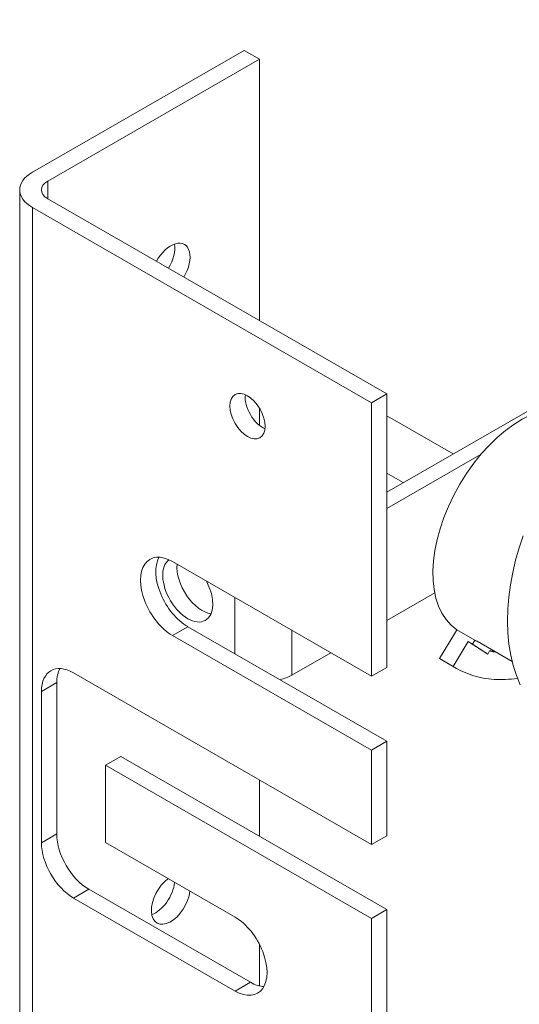
# Model space of a CAD drawing. Units: inches. Extents: x 4 to 172, y 31 to 142.
# Drawn here: x 154 to 157, y 124 to 130 of the extents above; entities that cross this region are included whole.
import ezdxf

# ---------------------------------------------------------------- set-up
doc = ezdxf.new("R2010")
doc.units = ezdxf.units.IN
doc.header["$MEASUREMENT"] = 0

msp = doc.modelspace()

# ---------------------------------------------------------------- linework, layer by layer
at = {"color": 7, "lineweight": 0}
for p, q in [((161.3744, 129.7041), (156.2754, 126.7677)), ((154.0724, 128.7555), (155.3883, 129.5133)), ((155.4834, 129.4586), (154.1675, 128.7008)), ((155.3883, 129.5133), (155.4834, 129.4586)), ((155.4834, 129.4586), (155.4834, 127.8334)), ((154.1675, 128.7008), (154.1675, 128.5912)), ((153.9936, 128.646), (153.9936, 118.8354)), ((154.1675, 128.5912), (156.2754, 127.3774)), ((156.1803, 127.3226), (154.0724, 128.5365)), ((154.0724, 128.5365), (154.0724, 118.7259)), ((156.2754, 127.3774), (156.1803, 127.3226)), ((156.2754, 127.3774), (156.2754, 125.6777)), ((156.1803, 125.6229), (156.1803, 127.3226)), ((155.4834, 127.2902), (155.4834, 127.1818)), ((156.6872, 127.0049), (156.2926, 127.2321)), ((156.2754, 126.6659), (156.8611, 127.0032)), ((156.3766, 126.826), (156.2754, 126.8843)), ((154.9428, 126.3355), (156.1803, 125.6229)), ((155.3314, 126.1118), (155.3314, 125.7619)), ((156.5724, 126.1411), (156.2754, 125.9701)), ((154.9428, 125.8761), (155.0379, 125.9308)), ((155.0379, 125.9308), (156.2754, 125.2182)), ((155.6849, 125.6301), (155.6849, 125.9082)), ((156.7108, 125.9119), (156.6958, 125.8869)), ((156.8224, 125.8476), (156.7108, 125.9119)), ((156.1803, 125.1635), (154.9428, 125.8761)), ((156.603, 125.7327), (156.6958, 125.8869)), ((156.8074, 125.8226), (156.8224, 125.8476)), ((156.7806, 125.838), (156.6878, 125.6839)), ((156.7806, 125.838), (156.8074, 125.8226)), ((156.8074, 125.8226), (156.9036, 125.7596)), ((156.8353, 125.8397), (157.0539, 125.7138)), ((155.9264, 125.7691), (155.6849, 125.6301)), ((156.6878, 125.6839), (156.603, 125.7327)), ((156.9128, 125.7811), (156.9036, 125.7596)), ((156.1803, 125.6229), (156.2754, 125.6777)), ((156.708, 125.6716), (156.6232, 125.7205)), ((154.3276, 125.6433), (156.1803, 124.5765)), ((154.1289, 125.528), (154.224, 125.5828)), ((154.224, 125.5828), (154.224, 124.6426)), ((154.1289, 124.5878), (154.1289, 125.528)), ((156.2754, 125.2182), (156.1803, 125.1635)), ((156.2754, 125.2182), (156.2754, 124.6312)), ((154.5263, 125.0694), (154.6214, 125.1242)), ((154.6214, 125.1242), (156.2754, 124.1718)), ((156.1803, 124.5765), (156.1803, 125.1635)), ((154.5263, 125.0694), (154.5263, 124.5887)), ((156.1803, 124.117), (154.5263, 125.0694)), ((155.4834, 124.9778), (155.4834, 124.6278)), ((154.1289, 124.5878), (154.224, 124.6426)), ((156.1803, 124.5765), (156.2754, 124.6312)), ((154.5263, 124.5887), (155.3317, 124.1249)), ((154.3276, 124.2437), (154.4227, 124.2985)), ((154.4227, 124.2985), (155.4268, 123.7202)), ((155.3317, 123.6655), (154.3276, 124.2437)), ((156.2754, 124.1718), (156.1803, 124.117)), ((156.2754, 124.1718), (156.2754, 120.7724)), ((156.1803, 120.7177), (156.1803, 124.117)), ((155.4834, 123.9563), (155.4834, 123.6972)), ((155.3317, 123.6655), (155.4268, 123.7202))]:
    msp.add_line(p, q, dxfattribs=at)
at = {"color": 7, "lineweight": 0, "flags": 128}
for points in [[(157.1042, 125.5692), (157.0802, 125.6273), (157.0604, 125.6891), (157.0449, 125.7541), (157.0338, 125.822), (157.027, 125.8924), (157.0246, 125.965), (157.0265, 126.0392), (157.0326, 126.1147), (157.0429, 126.1911), (157.0572, 126.2679), (157.0754, 126.3446), (157.0973, 126.4208), (157.1228, 126.4962)], [(156.9036, 125.7596), (156.8985, 125.7628), (156.8934, 125.7661), (156.8883, 125.7693), (156.8832, 125.7726), (156.8781, 125.7758), (156.873, 125.7791), (156.868, 125.7823), (156.8629, 125.7856), (156.8578, 125.7888), (156.8527, 125.792), (156.8476, 125.7953), (156.8425, 125.7985), (156.8374, 125.8018), (156.8323, 125.8051), (156.8272, 125.8083), (156.822, 125.8116), (156.8169, 125.8149), (156.8117, 125.8182), (156.8065, 125.8215), (156.8013, 125.8248), (156.7962, 125.8281), (156.791, 125.8314), (156.7858, 125.8347), (156.7806, 125.838)], [(156.6232, 125.7205), (156.6223, 125.721), (156.6215, 125.7215), (156.6206, 125.7219), (156.6198, 125.7224), (156.6189, 125.7229), (156.6181, 125.7234), (156.6172, 125.7239), (156.6164, 125.7244), (156.6155, 125.725), (156.6147, 125.7255), (156.6138, 125.726), (156.613, 125.7265), (156.6122, 125.727), (156.6113, 125.7275), (156.6105, 125.728), (156.6096, 125.7285), (156.6088, 125.7291), (156.608, 125.7296), (156.6071, 125.7301), (156.6063, 125.7306), (156.6055, 125.7311), (156.6046, 125.7317), (156.6038, 125.7322), (156.603, 125.7327)], [(156.9512, 125.773), (156.9496, 125.7733), (156.948, 125.7735), (156.9463, 125.7738), (156.9447, 125.7741), (156.9431, 125.7744), (156.9415, 125.7747), (156.9399, 125.775), (156.9383, 125.7754), (156.9367, 125.7757), (156.9351, 125.776), (156.9335, 125.7763), (156.9318, 125.7767), (156.9302, 125.777), (156.9287, 125.7774), (156.9271, 125.7777), (156.9255, 125.7781), (156.9239, 125.7784), (156.9223, 125.7788), (156.9207, 125.7792), (156.9191, 125.7795), (156.9175, 125.7799), (156.9159, 125.7803), (156.9144, 125.7807), (156.9128, 125.7811)], [(157.0868, 125.6099), (157.0683, 125.6073), (157.0498, 125.6052), (157.0315, 125.6036), (157.0133, 125.6025), (156.9953, 125.6019), (156.9773, 125.6017), (156.9596, 125.6021), (156.9419, 125.603), (156.9245, 125.6043), (156.9072, 125.6062), (156.8901, 125.6085), (156.8732, 125.6114), (156.8565, 125.6148), (156.84, 125.6186), (156.8237, 125.6229), (156.8077, 125.6278), (156.7918, 125.6331), (156.7762, 125.6389), (156.7608, 125.6452), (156.7457, 125.652), (156.7308, 125.6592), (156.7162, 125.667), (156.7019, 125.6752), (156.6878, 125.6839)]]:
    msp.add_lwpolyline(points, dxfattribs=at)
at = {"color": 7, "lineweight": 0}
for centre, major_axis, ratio, start_param, end_param in [((154.2626, 128.646), (-0.269, 0), 0.575862, 5.497787, 7.068583), ((154.2626, 128.646), (-0.1345, 0), 0.575862, 5.497787, 7.068583), ((154.9319, 128.1599), (0.0848, 0.1473), 0.578093, 4.667331, 7.89904), ((154.8368, 128.2147), (0.0848, 0.1473), 0.578093, 4.667331, 5.690769), ((157.1133, 126.5806), (0.3896, 0.6766), 0.578093, 0, 3.108243), ((155.5046, 127.2939), (0.0773, -0.1343), 0.578093, 3.80069, 5.624088), ((156.2153, 127.0978), (0.0773, 0.1343), 0.578093, 0, 0.20303), ((154.9428, 126.1058), (-0.1402, 0.2435), 0.578093, 5.499721, 8.641314), ((155.0379, 126.1606), (-0.1402, 0.2435), 0.578093, 0.344581, 2.358128), ((155.0379, 126.1606), (0.1098, -0.1906), 0.578093, 3.207245, 7.802397), ((155.1263, 126.2115), (0.1098, -0.1906), 0.578093, 3.826465, 5.870587), ((157.2249, 126.5164), (-0.3896, -0.6766), 0.578093, 6.249836, 6.283185), ((157.2301, 126.5249), (-0.4092, -0.7106), 0.578093, 0.204474, 0.267711), ((154.3276, 125.4136), (-0.1402, 0.2435), 0.578093, 5.499721, 7.070517), ((154.4227, 125.4684), (-0.1402, 0.2435), 0.578093, 0.344581, 0.787332), ((155.5082, 125.7319), (0.25, 0), 0.575862, 5.137383, 5.497787), ((154.4227, 124.5282), (0.1402, -0.2435), 0.578093, 3.928925, 5.499721), ((154.3276, 124.4734), (-0.1402, 0.2435), 0.578093, 0.787332, 2.358128), ((154.9319, 124.2357), (-0.0848, -0.1473), 0.578093, 4.057171, 8.5092), ((154.8368, 124.2904), (0.0848, 0.1473), 0.578093, 3.734009, 5.367607), ((155.3317, 123.8952), (0.1402, -0.2435), 0.578093, 5.499721, 8.641314), ((155.4268, 123.95), (0.1402, -0.2435), 0.578093, 5.499721, 5.938604)]:
    msp.add_ellipse(centre, major_axis=major_axis, ratio=ratio, start_param=start_param, end_param=end_param, dxfattribs=at)
msp.add_ellipse((155.4095, 127.2391), major_axis=(0.0773, -0.1343), ratio=0.578093, dxfattribs=at)

doc.saveas('drawing.dxf')
